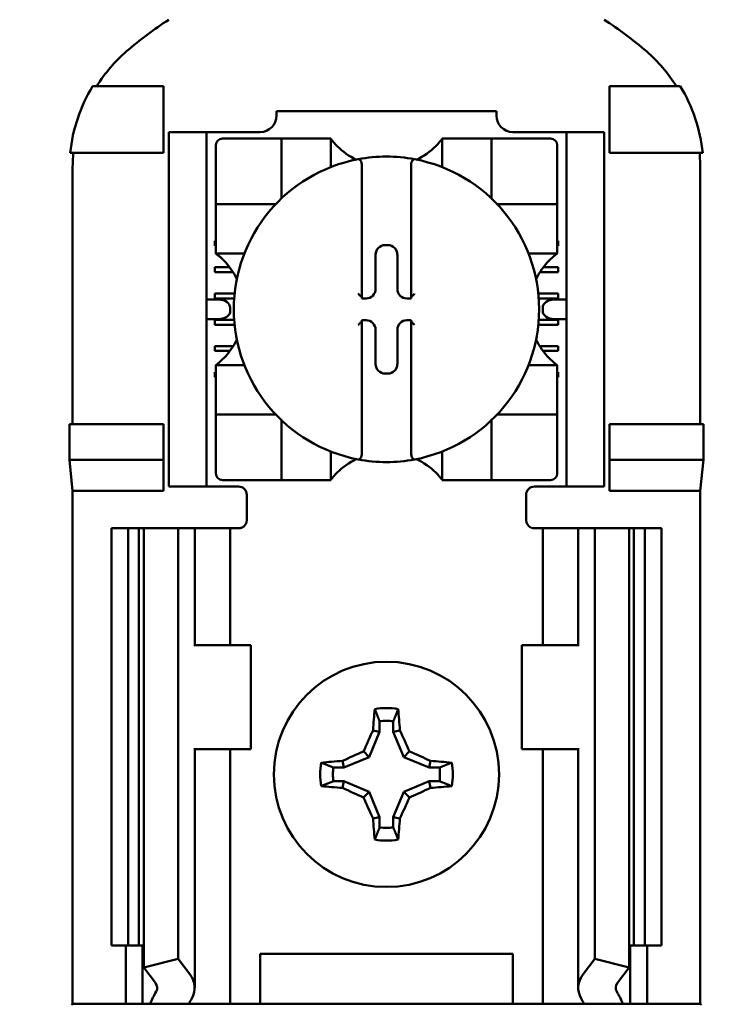
# Model space of a CAD drawing. Units: inches. Extents: x 2 to 108, y 1 to 84.
# Drawn here: x 68 to 69, y 49 to 50 of the extents above; entities that cross this region are included whole.
import ezdxf

# ---------------------------------------------------------------- set-up
doc = ezdxf.new("R2010")
doc.units = ezdxf.units.IN
doc.header["$LTSCALE"] = 5
doc.header["$MEASUREMENT"] = 0
doc.layers.add('Symbol (ANSI)', color=7, linetype='Continuous', lineweight=25)
doc.layers.add('Visible (ANSI)', color=7, linetype='Continuous', lineweight=50)
doc.styles.add('Note Text (ANSI)', font='tahoma.ttf')
doc.dimstyles.new('Default (ANSI)$7', dxfattribs={"dimscale": 5, "dimtxt": 0.12, "dimasz": 0.098425, "dimexe": 0.125, "dimexo": 0.0625, "dimgap": 0.031496, "dimtad": 0, "dimtih": 1, "dimtoh": 1, "dimrnd": 1e-08, "dimzin": 4, "dimdsep": 46, "dimtxsty": 'Note Text (ANSI)', "dimcen": 0.09, "dimdle": 0.393701, "dimclrd": 256, "dimclre": 256, "dimclrt": 256, "dimadec": 0, "dimazin": 1, "dimtfac": 1, "dimtofl": 0, "dimtmove": 0, "dimatfit": 3, "dimfxl": 1, "dimtolj": 1, "dimtzin": 4, "dimlwd": -1, "dimlwe": -1, "dimarcsym": 0})

msp = doc.modelspace()

# ---------------------------------------------------------------- linework, layer by layer
at = {"layer": 'Visible (ANSI)'}
for p, q in [((68.562, 49.6235), (68.4771, 49.6235)), ((68.562, 49.5435), (68.562, 49.6235)), ((69.097, 49.6235), (69.1819, 49.6235)), ((69.097, 49.5435), (69.097, 49.6235)), ((68.6976, 49.5935), (68.6976, 49.5882)), ((68.6976, 49.5935), (68.9614, 49.5935)), ((68.9614, 49.5882), (68.9614, 49.5935)), ((68.5685, 49.5585), (68.5685, 49.5685)), ((68.6135, 49.5685), (68.5685, 49.5685)), ((68.6135, 49.5685), (68.6135, 49.5585)), ((68.6235, 49.5685), (68.6135, 49.5685)), ((68.6779, 49.5685), (68.6235, 49.5685)), ((69.0355, 49.5685), (68.9811, 49.5685)), ((69.0455, 49.5685), (69.0355, 49.5685)), ((69.0455, 49.5585), (69.0455, 49.5685)), ((69.0905, 49.5685), (69.0455, 49.5685)), ((69.0905, 49.5685), (69.0905, 49.5585)), ((68.5685, 49.5585), (68.5685, 49.1535)), ((68.6135, 49.5585), (68.6135, 49.1535)), ((68.6956, 49.5607), (68.6327, 49.5607)), ((68.6956, 49.5607), (68.7035, 49.5607)), ((68.7035, 49.4898), (68.7035, 49.5607)), ((68.7114, 49.5607), (68.7035, 49.5607)), ((68.7114, 49.5607), (68.7547, 49.5607)), ((68.7626, 49.5607), (68.7547, 49.5607)), ((68.7626, 49.5607), (68.7626, 49.5264)), ((68.8964, 49.5607), (68.9043, 49.5607)), ((68.8964, 49.5264), (68.8964, 49.5607)), ((68.9043, 49.5607), (68.9476, 49.5607)), ((68.9555, 49.5607), (68.9476, 49.5607)), ((68.9555, 49.5607), (68.9634, 49.5607)), ((68.9555, 49.5607), (68.9555, 49.4898)), ((69.0264, 49.5607), (68.9634, 49.5607)), ((69.0455, 49.5585), (69.0455, 49.1535)), ((69.0905, 49.5585), (69.0905, 49.1535)), ((68.4502, 49.5435), (68.562, 49.5435)), ((68.6248, 49.5528), (68.6248, 49.4898)), ((69.0342, 49.4898), (69.0342, 49.5528)), ((69.2088, 49.5435), (69.097, 49.5435)), ((68.4531, 49.5248), (68.4531, 49.2185)), ((68.8, 49.5278), (68.8, 49.3705)), ((68.859, 49.3705), (68.859, 49.5278)), ((69.2059, 49.2185), (69.2059, 49.5248)), ((68.6248, 49.482), (68.6248, 49.4898)), ((69.0342, 49.4898), (69.0342, 49.482)), ((68.6248, 49.482), (68.6956, 49.482)), ((68.6248, 49.482), (68.6248, 49.4741)), ((68.6248, 49.4308), (68.6248, 49.4741)), ((68.9634, 49.482), (69.0342, 49.482)), ((69.0342, 49.4741), (69.0342, 49.482)), ((69.0342, 49.4741), (69.0342, 49.4308)), ((68.6235, 49.4321), (68.6235, 49.438)), ((68.6235, 49.438), (68.6248, 49.438)), ((69.0342, 49.438), (69.0355, 49.438)), ((69.0355, 49.438), (69.0355, 49.4321)), ((68.6248, 49.4321), (68.6235, 49.4321)), ((68.6248, 49.4229), (68.6248, 49.4308)), ((68.8279, 49.433), (68.8311, 49.433)), ((69.0355, 49.4321), (69.0342, 49.4321)), ((69.0342, 49.4229), (69.0342, 49.4308)), ((68.6591, 49.4229), (68.6248, 49.4229)), ((68.8165, 49.3804), (68.8165, 49.4216)), ((68.8426, 49.4216), (68.8426, 49.3804)), ((69.0342, 49.4229), (68.9999, 49.4229)), ((68.6235, 49.4065), (68.6413, 49.4065)), ((68.6235, 49.4006), (68.6235, 49.4065)), ((68.6454, 49.4006), (68.6235, 49.4006)), ((69.0355, 49.4006), (69.0136, 49.4006)), ((69.0177, 49.4065), (69.0355, 49.4065)), ((69.0355, 49.4065), (69.0355, 49.4006)), ((68.628, 49.3678), (68.6135, 49.3678)), ((68.6235, 49.375), (68.6474, 49.375)), ((68.6235, 49.3691), (68.6235, 49.375)), ((68.6469, 49.3691), (68.6235, 49.3691)), ((68.8, 49.3705), (68.8, 49.369)), ((68.8, 49.369), (68.8051, 49.369)), ((68.854, 49.369), (68.859, 49.369)), ((68.859, 49.369), (68.859, 49.3705)), ((69.0116, 49.375), (69.0355, 49.375)), ((69.0355, 49.3691), (69.0121, 49.3691)), ((69.0455, 49.3678), (69.031, 49.3678)), ((69.0355, 49.375), (69.0355, 49.3691)), ((68.6421, 49.3578), (68.6421, 49.3542)), ((69.0169, 49.3542), (69.0169, 49.3578)), ((68.6135, 49.3442), (68.628, 49.3442)), ((68.6235, 49.3435), (68.6469, 49.3435)), ((68.6235, 49.3376), (68.6235, 49.3435)), ((68.8051, 49.3429), (68.8, 49.3429)), ((68.8, 49.3429), (68.8, 49.3414)), ((68.8, 49.3414), (68.8, 49.1841)), ((68.859, 49.3429), (68.854, 49.3429)), ((68.859, 49.3414), (68.859, 49.3429)), ((68.859, 49.1841), (68.859, 49.3414)), ((69.0121, 49.3435), (69.0355, 49.3435)), ((69.031, 49.3442), (69.0455, 49.3442)), ((69.0355, 49.3435), (69.0355, 49.3376)), ((68.6474, 49.3376), (68.6235, 49.3376)), ((68.8165, 49.2904), (68.8165, 49.3315)), ((68.8426, 49.3315), (68.8426, 49.2904)), ((69.0355, 49.3376), (69.0116, 49.3376)), ((68.6235, 49.312), (68.6457, 49.312)), ((68.6235, 49.3061), (68.6235, 49.312)), ((68.6417, 49.3061), (68.6235, 49.3061)), ((69.0133, 49.312), (69.0355, 49.312)), ((69.0355, 49.3061), (69.0173, 49.3061)), ((69.0355, 49.312), (69.0355, 49.3061)), ((68.6248, 49.289), (68.6248, 49.2812)), ((68.6248, 49.289), (68.6591, 49.289)), ((68.9999, 49.289), (69.0342, 49.289)), ((69.0342, 49.289), (69.0342, 49.2812)), ((68.6235, 49.2805), (68.6248, 49.2805)), ((68.6235, 49.2746), (68.6235, 49.2805)), ((68.6248, 49.2746), (68.6235, 49.2746)), ((68.6248, 49.2379), (68.6248, 49.2812)), ((68.8311, 49.2789), (68.8279, 49.2789)), ((69.0342, 49.2812), (69.0342, 49.2379)), ((69.0342, 49.2805), (69.0355, 49.2805)), ((69.0355, 49.2746), (69.0342, 49.2746)), ((69.0355, 49.2805), (69.0355, 49.2746)), ((68.6248, 49.2379), (68.6248, 49.23)), ((69.0342, 49.23), (69.0342, 49.2379)), ((68.6248, 49.2221), (68.6248, 49.23)), ((68.6956, 49.23), (68.6248, 49.23)), ((69.0342, 49.23), (68.9634, 49.23)), ((69.0342, 49.23), (69.0342, 49.2221)), ((68.4494, 49.1755), (68.4494, 49.2185)), ((68.562, 49.2185), (68.4494, 49.2185)), ((68.562, 49.1755), (68.562, 49.2185)), ((68.6248, 49.2221), (68.6248, 49.1591)), ((68.7035, 49.1512), (68.7035, 49.2221)), ((68.9555, 49.2221), (68.9555, 49.1512)), ((69.0342, 49.1591), (69.0342, 49.2221)), ((69.097, 49.1755), (69.097, 49.2185)), ((69.097, 49.2185), (69.2096, 49.2185)), ((69.2096, 49.2185), (69.2096, 49.1755)), ((68.7626, 49.1856), (68.7626, 49.1512)), ((68.8964, 49.1512), (68.8964, 49.1856)), ((68.4531, 49.1385), (68.4494, 49.1755)), ((68.4494, 49.1755), (68.562, 49.1755)), ((68.562, 49.1385), (68.562, 49.1755)), ((69.2096, 49.1755), (69.097, 49.1755)), ((69.097, 49.1385), (69.097, 49.1755)), ((69.2096, 49.1755), (69.2059, 49.1385)), ((68.5685, 49.1435), (68.5685, 49.1535)), ((68.6135, 49.1535), (68.6135, 49.1435)), ((69.0455, 49.1435), (69.0455, 49.1535)), ((69.0905, 49.1535), (69.0905, 49.1435)), ((68.5685, 49.1435), (68.6135, 49.1435)), ((68.6135, 49.1435), (68.6235, 49.1435)), ((68.652, 49.1435), (68.6235, 49.1435)), ((68.6327, 49.1512), (68.6956, 49.1512)), ((68.7035, 49.1512), (68.6956, 49.1512)), ((68.7035, 49.1512), (68.7114, 49.1512)), ((68.7547, 49.1512), (68.7114, 49.1512)), ((68.7626, 49.1512), (68.7547, 49.1512)), ((68.8964, 49.1512), (68.9043, 49.1512)), ((68.9476, 49.1512), (68.9043, 49.1512)), ((68.9476, 49.1512), (68.9555, 49.1512)), ((68.9634, 49.1512), (68.9555, 49.1512)), ((68.9634, 49.1512), (69.0264, 49.1512)), ((69.007, 49.1435), (69.0355, 49.1435)), ((69.0355, 49.1435), (69.0455, 49.1435)), ((69.0455, 49.1435), (69.0905, 49.1435)), ((68.4531, 48.5235), (68.4531, 49.1385)), ((68.562, 49.1385), (68.4531, 49.1385)), ((68.662, 49.1335), (68.662, 49.1035)), ((68.997, 49.1035), (68.997, 49.1335)), ((69.2059, 49.1385), (69.097, 49.1385)), ((69.2059, 48.5235), (69.2059, 49.1385)), ((68.4995, 49.0935), (68.5195, 49.0935)), ((68.4995, 49.0935), (68.4995, 48.5935)), ((68.5195, 49.0935), (68.5326, 49.0935)), ((68.5195, 49.0935), (68.5195, 48.5935)), ((68.5384, 49.0935), (68.5326, 49.0935)), ((68.5326, 49.0935), (68.5326, 48.5935)), ((68.5384, 49.0935), (68.5384, 48.5668)), ((68.5384, 49.0935), (68.5795, 49.0935)), ((68.5795, 49.0935), (68.5795, 48.5773)), ((68.5795, 49.0935), (68.5935, 49.0935)), ((68.5995, 49.0935), (68.5935, 49.0935)), ((68.5995, 49.0935), (68.625, 49.0935)), ((68.5995, 48.9535), (68.5995, 49.0935)), ((68.642, 49.0935), (68.625, 49.0935)), ((68.642, 49.0935), (68.652, 49.0935)), ((68.642, 48.9535), (68.642, 49.0935)), ((69.017, 49.0935), (69.007, 49.0935)), ((69.017, 49.0935), (69.034, 49.0935)), ((69.017, 49.0935), (69.017, 48.9535)), ((69.0595, 49.0935), (69.034, 49.0935)), ((69.0595, 49.0935), (69.0655, 49.0935)), ((69.0595, 49.0935), (69.0595, 48.9535)), ((69.0795, 49.0935), (69.0655, 49.0935)), ((69.0795, 49.0935), (69.0795, 48.5773)), ((69.1207, 49.0935), (69.0795, 49.0935)), ((69.1264, 49.0935), (69.1207, 49.0935)), ((69.1207, 49.0935), (69.1207, 48.5668)), ((69.1264, 49.0935), (69.1395, 49.0935)), ((69.1264, 49.0935), (69.1264, 48.5935)), ((69.1395, 49.0935), (69.1595, 49.0935)), ((69.1395, 49.0935), (69.1395, 48.5935)), ((69.1595, 49.0935), (69.1595, 48.5935)), ((68.5998, 48.9535), (68.5985, 48.9535)), ((68.667, 48.9535), (68.5998, 48.9535)), ((68.667, 48.8285), (68.667, 48.9535)), ((68.992, 48.9535), (69.0593, 48.9535)), ((68.992, 48.9535), (68.992, 48.8285)), ((69.0605, 48.9535), (69.0593, 48.9535)), ((68.8213, 48.8621), (68.8213, 48.8496)), ((68.8377, 48.8496), (68.8377, 48.8621)), ((68.8213, 48.8496), (68.8087, 48.8193)), ((68.8213, 48.8496), (68.8133, 48.8512)), ((68.8377, 48.8496), (68.8457, 48.8512)), ((68.8503, 48.8193), (68.8377, 48.8496)), ((68.5985, 48.8285), (68.5998, 48.8285)), ((68.5995, 48.5426), (68.5995, 48.8285)), ((68.5998, 48.8285), (68.667, 48.8285)), ((68.642, 48.5235), (68.642, 48.8285)), ((68.8087, 48.8193), (68.8019, 48.8261)), ((68.8503, 48.8193), (68.8571, 48.8261)), ((69.0593, 48.8285), (68.992, 48.8285)), ((69.017, 48.8285), (69.017, 48.5235)), ((69.0593, 48.8285), (69.0605, 48.8285)), ((69.0595, 48.8285), (69.0595, 48.5426)), ((68.7784, 48.8067), (68.7768, 48.8146)), ((68.8087, 48.8193), (68.7784, 48.8067)), ((68.8807, 48.8067), (68.8503, 48.8193)), ((68.8807, 48.8067), (68.8822, 48.8146)), ((68.7784, 48.8067), (68.7659, 48.8067)), ((68.8931, 48.8067), (68.8807, 48.8067)), ((68.7659, 48.7902), (68.7784, 48.7902)), ((68.7784, 48.7902), (68.7768, 48.7823)), ((68.7784, 48.7902), (68.8087, 48.7777)), ((68.8503, 48.7777), (68.8807, 48.7902)), ((68.8807, 48.7902), (68.8822, 48.7823)), ((68.8807, 48.7902), (68.8931, 48.7902)), ((68.8087, 48.7777), (68.8019, 48.7709)), ((68.8087, 48.7777), (68.8213, 48.7473)), ((68.8377, 48.7473), (68.8503, 48.7777)), ((68.8503, 48.7777), (68.8571, 48.7709)), ((68.8213, 48.7473), (68.8133, 48.7457)), ((68.8213, 48.7473), (68.8213, 48.7348)), ((68.8377, 48.7473), (68.8457, 48.7457)), ((68.8377, 48.7348), (68.8377, 48.7473)), ((68.5195, 48.5935), (68.4995, 48.5935)), ((68.517, 48.5235), (68.517, 48.5935)), ((68.5326, 48.5935), (68.5195, 48.5935)), ((68.5326, 48.5935), (68.5384, 48.5935)), ((68.537, 48.5235), (68.537, 48.5935)), ((69.1207, 48.5935), (69.1264, 48.5935)), ((69.122, 48.5935), (69.122, 48.5235)), ((69.1395, 48.5935), (69.1264, 48.5935)), ((69.1595, 48.5935), (69.1395, 48.5935)), ((69.142, 48.5935), (69.142, 48.5235)), ((68.5384, 48.5668), (68.5795, 48.5773)), ((68.5795, 48.5773), (68.5935, 48.559)), ((68.678, 48.5235), (68.678, 48.5835)), ((68.678, 48.5835), (68.981, 48.5835)), ((68.981, 48.5835), (68.981, 48.5235)), ((69.0655, 48.559), (69.0795, 48.5773)), ((69.0795, 48.5773), (69.1207, 48.5668)), ((68.5524, 48.5485), (68.5384, 48.5668)), ((69.1207, 48.5668), (69.1066, 48.5485)), ((68.4518, 48.5222), (68.4531, 48.5235)), ((68.4531, 48.5235), (68.517, 48.5235)), ((68.517, 48.5235), (68.537, 48.5235)), ((68.537, 48.5235), (68.546, 48.5235)), ((68.5925, 48.5235), (68.546, 48.5235)), ((68.625, 48.5235), (68.5925, 48.5235)), ((68.625, 48.5235), (68.642, 48.5235)), ((68.6558, 48.5235), (68.642, 48.5235)), ((68.6558, 48.5235), (68.678, 48.5235)), ((68.678, 48.5235), (68.981, 48.5235)), ((68.981, 48.5235), (69.0033, 48.5235)), ((69.0033, 48.5235), (69.017, 48.5235)), ((69.034, 48.5235), (69.017, 48.5235)), ((69.034, 48.5235), (69.0665, 48.5235)), ((69.113, 48.5235), (69.0665, 48.5235)), ((69.122, 48.5235), (69.113, 48.5235)), ((69.142, 48.5235), (69.122, 48.5235)), ((69.142, 48.5235), (69.2059, 48.5235)), ((69.2059, 48.5235), (69.2072, 48.5222))]:
    msp.add_line(p, q, dxfattribs=at)
msp.add_circle((68.8295, 48.7985), 0.135, dxfattribs=at)
for centre, radius, start, end in [((68.8295, 49.3013), 0.4793, 123.0051, 130.583), ((68.8295, 49.3013), 0.4793, 49.417, 56.9949), ((68.6779, 49.5882), 0.0197, 270, 0), ((68.9811, 49.5882), 0.0197, 180, 270), ((68.6327, 49.5528), 0.00787, 90, 180), ((69.0264, 49.5528), 0.00787, 0, 90), ((68.8295, 49.6109), 0.0837, 225.0991, 244.407), ((68.8295, 49.6109), 0.0837, 295.593, 314.9009), ((68.8295, 49.356), 0.1831, 100.6488, 259.3512), ((68.8295, 49.356), 0.1831, 79.3512, 100.6488), ((68.8295, 49.356), 0.1831, 280.6488, 79.3512), ((68.6956, 49.4898), 0.00787, 351.9277, 0), ((68.9634, 49.4898), 0.00787, 180, 188.0723), ((68.6956, 49.4898), 0.00787, 270, 278.0723), ((68.9634, 49.4898), 0.00787, 261.9277, 270), ((68.5746, 49.356), 0.0837, 25.593, 44.9009), ((69.0844, 49.356), 0.0837, 135.0991, 154.407), ((68.5746, 49.356), 0.0837, 315.0991, 334.407), ((69.0844, 49.356), 0.0837, 205.593, 224.9009), ((68.6956, 49.2221), 0.00787, 81.9277, 90), ((68.6956, 49.2221), 0.00787, 0, 8.0723), ((68.9634, 49.2221), 0.00787, 171.9277, 180), ((68.9634, 49.2221), 0.00787, 90, 98.0723), ((68.8295, 49.101), 0.0837, 115.593, 134.9009), ((68.8295, 49.356), 0.1831, 259.3512, 280.6488), ((68.8295, 49.101), 0.0837, 45.0991, 64.407), ((68.6327, 49.1591), 0.00787, 180, 270), ((69.0264, 49.1591), 0.00787, 270, 0), ((68.652, 49.1335), 0.01, 0, 90), ((69.007, 49.1335), 0.01, 90, 180), ((68.652, 49.1035), 0.01, 292.0243, 0), ((69.007, 49.1035), 0.01, 180, 247.9757), ((68.8295, 48.7985), 0.0795, 79.8408, 100.1592), ((68.8295, 48.7985), 0.0642, 82.6326, 97.3674), ((68.8295, 48.7985), 0.0795, 169.8408, 190.1592), ((68.8295, 48.7985), 0.0795, 349.8408, 10.1592), ((68.8295, 48.7985), 0.0642, 172.6326, 187.3674), ((68.8295, 48.7985), 0.0642, 352.6326, 7.3674), ((68.8295, 48.7985), 0.0642, 262.6326, 277.3674), ((68.8295, 48.7985), 0.0795, 259.8408, 280.1592)]:
    msp.add_arc(centre, radius, start, end, dxfattribs=at)
for centre, major_axis, ratio, start_param, end_param in [((68.6916, 49.5456), (-0.2311, -0.0707), 0.834602, 5.942273, 6.033318), ((68.9637, 49.5458), (-0.2354, 0.069), 0.829175, 3.380126, 3.470466), ((68.8279, 49.4216), (-0.00808, 0.00808), 0.998783, 5.498396, 7.067974), ((68.8311, 49.4216), (0.00808, 0.00808), 0.998783, 5.498396, 7.067974), ((68.805, 49.3804), (0.00808, -0.00808), 0.998783, 5.498396, 7.067974), ((68.854, 49.3804), (-0.00808, -0.00808), 0.998783, 5.498396, 7.067974), ((68.628, 49.3578), (-0.0141, 0), 0.707107, 3.141593, 4.712389), ((68.796, 49.3705), (-0.00394, 0), 0.0349, 3.141593, 3.217906), ((68.863, 49.3705), (-0.00394, 0), 0.0349, 6.206872, 6.283185), ((69.031, 49.3578), (-0.0141, 0), 0.707107, 4.712389, 6.283185), ((68.628, 49.3542), (-0.0141, 0), 0.707107, 1.570796, 3.141593), ((69.031, 49.3542), (-0.0141, 0), 0.707107, 0, 1.570796), ((68.796, 49.3414), (-0.00394, 0), 0.0349, 3.065279, 3.141592), ((68.805, 49.3315), (0.00808, 0.00808), 0.998783, 5.498396, 7.067974), ((68.854, 49.3315), (-0.00808, 0.00808), 0.998783, 5.498396, 7.067974), ((68.863, 49.3414), (-0.00394, 0), 0.0349, 0, 0.076314), ((68.8279, 49.2904), (-0.00808, -0.00808), 0.998783, 5.498396, 7.067974), ((68.8311, 49.2904), (0.00808, -0.00808), 0.998783, 5.498396, 7.067974), ((68.8379, 48.7985), (0, 0.1508), 0.173648, 1.025501, 1.21363), ((68.8211, 48.7985), (0, -0.1508), 0.173648, 1.927963, 2.116092), ((68.8203, 48.8023), (0.0577, 0.1392), 0.173648, 1.284722, 1.471568), ((68.8387, 48.8023), (0.0577, -0.1392), 0.173648, 1.670024, 1.85687), ((68.8257, 48.8077), (0.1392, 0.0577), 0.173648, 1.670024, 1.85687), ((68.8333, 48.8077), (0.1392, -0.0577), 0.173648, 1.284722, 1.471568), ((68.8295, 48.7901), (0.1508, 0), 0.173648, 1.927963, 2.116092), ((68.8295, 48.7901), (0.1508, 0), 0.173648, 1.025501, 1.21363), ((68.8295, 48.8068), (-0.1508, 0), 0.173648, 1.025501, 1.21363), ((68.8257, 48.7892), (-0.1392, 0.0577), 0.173648, 1.284722, 1.471568), ((68.8333, 48.7892), (-0.1392, -0.0577), 0.173648, 1.670024, 1.85687), ((68.8295, 48.8068), (-0.1508, 0), 0.173648, 1.927963, 2.116092), ((68.8203, 48.7946), (-0.0577, 0.1392), 0.173648, 1.670024, 1.85687), ((68.8387, 48.7946), (-0.0577, -0.1392), 0.173648, 1.284722, 1.471568), ((68.8379, 48.7985), (0, 0.1508), 0.173648, 1.927963, 2.116092), ((68.8211, 48.7985), (0, -0.1508), 0.173648, 1.025501, 1.21363), ((68.5295, 48.5426), (-0.07, 0), 0.57735, 2.822214, 3.558114), ((69.1295, 48.5426), (-0.07, 0), 0.57735, 5.866664, 6.602564), ((68.5295, 48.5426), (-0.025, 0), 0.57735, 2.822214, 3.558114), ((69.1295, 48.5426), (-0.025, 0), 0.57735, 5.866664, 6.602564), ((68.8581, 48.4799), (-0.3211, 0), 0.57735, 5.963807, 6.045969), ((68.9384, 48.4809), (-0.3562, 0), 0.5, 6.004286, 6.041949), ((68.7206, 48.4809), (0.3562, 0), 0.5, 0.241236, 0.278899), ((68.8009, 48.4799), (-0.3211, 0), 0.57735, 3.378809, 3.460971)]:
    msp.add_ellipse(centre, major_axis=major_axis, ratio=ratio, start_param=start_param, end_param=end_param, dxfattribs=at)
for points, knots in [([(68.5177, 49.6653), (68.5108, 49.6593), (68.5043, 49.6528), (68.4923, 49.6388), (68.4868, 49.6313), (68.4819, 49.6235)], [0, 0, 0, 0, 0.0699364, 0.0699364, 0.1404991, 0.1404991, 0.1404991, 0.1404991]), ([(69.1772, 49.6235), (69.1723, 49.6313), (69.1668, 49.6387), (69.1548, 49.6527), (69.1483, 49.6593), (69.1413, 49.6653)], [0.0009169, 0.0009169, 0.0009169, 0.0009169, 0.0710259, 0.0710259, 0.1414156, 0.1414156, 0.1414156, 0.1414156]), ([(68.4771, 49.6235), (68.4697, 49.6113), (68.4637, 49.5984), (68.4546, 49.5715), (68.4516, 49.5576), (68.4502, 49.5435)], [0.0002951, 0.0002951, 0.0002951, 0.0002951, 0.1086254, 0.1086254, 0.2165058, 0.2165058, 0.2165058, 0.2165058]), ([(69.2088, 49.5435), (69.2074, 49.5576), (69.2044, 49.5715), (69.1953, 49.5984), (69.1893, 49.6113), (69.1819, 49.6235)], [0.0000963, 0.0000963, 0.0000963, 0.0000963, 0.1079758, 0.1079758, 0.2163051, 0.2163051, 0.2163051, 0.2163051]), ([(68.7705, 49.5516), (68.7694, 49.5527), (68.7683, 49.5539), (68.7662, 49.5562), (68.7652, 49.5573), (68.7639, 49.5589), (68.7635, 49.5595), (68.7629, 49.5602), (68.7628, 49.5604), (68.7626, 49.5606), (68.7626, 49.5607), (68.7626, 49.5607)], [0.10925636, 0.10925636, 0.10925636, 0.10925636, 0.12080103, 0.12080103, 0.1323457, 0.1323457, 0.13995717, 0.13995717, 0.1437629, 0.1437629, 0.14756864, 0.14756864, 0.14756864, 0.14756864]), ([(68.8964, 49.5607), (68.8964, 49.5607), (68.8964, 49.5606), (68.8962, 49.5604), (68.8961, 49.5602), (68.8956, 49.5595), (68.8951, 49.5589), (68.8938, 49.5573), (68.8928, 49.5562), (68.8908, 49.5539), (68.8896, 49.5527), (68.8886, 49.5516)], [0, 0, 0, 0, 0.00380574, 0.00380574, 0.00761147, 0.00761147, 0.01522294, 0.01522294, 0.02676761, 0.02676761, 0.03831228, 0.03831228, 0.03831228, 0.03831228]), ([(68.7957, 49.5359), (68.7958, 49.5359), (68.7959, 49.5359), (68.796, 49.5359), (68.7962, 49.5359), (68.7964, 49.5359), (68.7968, 49.5358), (68.797, 49.5357), (68.7977, 49.5353), (68.7981, 49.5348), (68.7989, 49.5336), (68.7993, 49.5326), (68.7998, 49.5305), (68.8, 49.5291), (68.8, 49.5278)], [-0.00087101, -0.00087101, -0.00087101, -0.00087101, 0, 0, 0, 0.00135965, 0.00135965, 0.00288745, 0.00288745, 0.00720369, 0.00720369, 0.0138402, 0.0138402, 0.02329198, 0.02329198, 0.02329198, 0.02329198]), ([(68.8633, 49.5359), (68.8632, 49.5359), (68.8631, 49.5359), (68.863, 49.5359), (68.8628, 49.5359), (68.8625, 49.5359), (68.8621, 49.5357), (68.8618, 49.5356), (68.861, 49.535), (68.8605, 49.5343), (68.8594, 49.5319), (68.859, 49.5297), (68.859, 49.5278)], [0.09361486, 0.09361486, 0.09361486, 0.09361486, 0.09448587, 0.09448587, 0.09448587, 0.0960828, 0.0960828, 0.09794775, 0.09794775, 0.10367081, 0.10367081, 0.11787945, 0.11787945, 0.11787945, 0.11787945]), ([(68.6248, 49.4229), (68.6248, 49.4229), (68.6249, 49.4228), (68.6252, 49.4226), (68.6254, 49.4224), (68.6262, 49.4218), (68.627, 49.4212), (68.6286, 49.4199), (68.6297, 49.419), (68.6318, 49.417), (68.6329, 49.416), (68.6338, 49.415)], [0, 0, 0, 0, 0.0043501, 0.0043501, 0.00870021, 0.00870021, 0.01740041, 0.01740041, 0.02790185, 0.02790185, 0.03840329, 0.03840329, 0.03840329, 0.03840329]), ([(69.0252, 49.415), (69.0262, 49.4161), (69.0274, 49.4172), (69.0297, 49.4193), (69.0309, 49.4203), (69.0324, 49.4215), (69.0331, 49.422), (69.0337, 49.4225), (69.0339, 49.4227), (69.0342, 49.4229), (69.0342, 49.4229), (69.0342, 49.4229)], [-0.03831228, -0.03831228, -0.03831228, -0.03831228, -0.02676761, -0.02676761, -0.01522294, -0.01522294, -0.00761147, -0.00761147, -0.00380574, -0.00380574, 0, 0, 0, 0]), ([(68.7957, 49.3747), (68.7957, 49.3746), (68.7957, 49.3746), (68.7961, 49.3742), (68.7965, 49.3738), (68.7973, 49.373), (68.7977, 49.3727), (68.7984, 49.3719), (68.7988, 49.3716), (68.7994, 49.3711), (68.7996, 49.3709), (68.7998, 49.3706), (68.7999, 49.3706), (68.8, 49.3705), (68.8, 49.3705), (68.8, 49.3705)], [-0.04490546, -0.04490546, -0.04490546, -0.04490546, -0.04465939, -0.04465939, -0.03936228, -0.03936228, -0.03430646, -0.03430646, -0.02894599, -0.02894599, -0.02493945, -0.02493945, -0.02146839, -0.02146839, -0.02119769, -0.02119769, -0.02119769, -0.02119769]), ([(68.8633, 49.3747), (68.8633, 49.3746), (68.8633, 49.3746), (68.8629, 49.3742), (68.8625, 49.3738), (68.8617, 49.373), (68.8613, 49.3727), (68.8606, 49.3719), (68.8602, 49.3716), (68.8597, 49.3711), (68.8595, 49.3709), (68.8592, 49.3706), (68.8591, 49.3706), (68.859, 49.3705), (68.859, 49.3705), (68.859, 49.3705)], [-0.04490546, -0.04490546, -0.04490546, -0.04490546, -0.04465939, -0.04465939, -0.03936228, -0.03936228, -0.03430645, -0.03430645, -0.02894599, -0.02894599, -0.02493945, -0.02493945, -0.02146839, -0.02146839, -0.02119769, -0.02119769, -0.02119769, -0.02119769]), ([(68.7957, 49.3373), (68.7957, 49.3373), (68.7957, 49.3373), (68.7961, 49.3377), (68.7965, 49.3381), (68.7973, 49.3389), (68.7977, 49.3393), (68.7984, 49.34), (68.7988, 49.3404), (68.7994, 49.3409), (68.7996, 49.3411), (68.7998, 49.3413), (68.7999, 49.3414), (68.8, 49.3414), (68.8, 49.3414), (68.8, 49.3414)], [-0.04490546, -0.04490546, -0.04490546, -0.04490546, -0.04465939, -0.04465939, -0.03936228, -0.03936228, -0.03430645, -0.03430645, -0.02894599, -0.02894599, -0.02493945, -0.02493945, -0.02146839, -0.02146839, -0.02119769, -0.02119769, -0.02119769, -0.02119769]), ([(68.8633, 49.3373), (68.8633, 49.3373), (68.8633, 49.3373), (68.8629, 49.3377), (68.8625, 49.3381), (68.8617, 49.3389), (68.8613, 49.3393), (68.8606, 49.34), (68.8602, 49.3404), (68.8597, 49.3409), (68.8595, 49.3411), (68.8592, 49.3413), (68.8591, 49.3414), (68.859, 49.3414), (68.859, 49.3414), (68.859, 49.3414)], [-0.04490546, -0.04490546, -0.04490546, -0.04490546, -0.04465939, -0.04465939, -0.03936228, -0.03936228, -0.03430646, -0.03430646, -0.028946, -0.028946, -0.02493945, -0.02493945, -0.02146839, -0.02146839, -0.02119769, -0.02119769, -0.02119769, -0.02119769]), ([(68.6338, 49.2969), (68.6328, 49.2958), (68.6316, 49.2947), (68.6293, 49.2926), (68.6281, 49.2917), (68.6266, 49.2904), (68.6259, 49.2899), (68.6253, 49.2894), (68.6251, 49.2893), (68.6248, 49.2891), (68.6248, 49.289), (68.6248, 49.289)], [0.10925636, 0.10925636, 0.10925636, 0.10925636, 0.12080103, 0.12080103, 0.1323457, 0.1323457, 0.13995717, 0.13995717, 0.1437629, 0.1437629, 0.14756864, 0.14756864, 0.14756864, 0.14756864]), ([(69.0342, 49.289), (69.0342, 49.289), (69.0342, 49.2891), (69.0339, 49.2893), (69.0337, 49.2894), (69.0331, 49.2899), (69.0324, 49.2904), (69.0309, 49.2917), (69.0297, 49.2926), (69.0274, 49.2947), (69.0262, 49.2958), (69.0252, 49.2969)], [0, 0, 0, 0, 0.00380574, 0.00380574, 0.00761147, 0.00761147, 0.01522294, 0.01522294, 0.02676761, 0.02676761, 0.03831228, 0.03831228, 0.03831228, 0.03831228]), ([(68.7957, 49.1761), (68.7958, 49.176), (68.7959, 49.176), (68.796, 49.176), (68.7962, 49.176), (68.7964, 49.176), (68.7968, 49.1762), (68.797, 49.1763), (68.7977, 49.1767), (68.7981, 49.1772), (68.7989, 49.1784), (68.7993, 49.1794), (68.7998, 49.1814), (68.8, 49.1829), (68.8, 49.1841)], [0.09351326, 0.09351326, 0.09351326, 0.09351326, 0.09438426, 0.09438426, 0.09438426, 0.09574391, 0.09574391, 0.09727172, 0.09727172, 0.10158796, 0.10158796, 0.10822446, 0.10822446, 0.11767624, 0.11767624, 0.11767624, 0.11767624]), ([(68.8633, 49.1761), (68.8632, 49.176), (68.8631, 49.176), (68.863, 49.176), (68.8628, 49.176), (68.8626, 49.176), (68.8622, 49.1762), (68.862, 49.1763), (68.8613, 49.1767), (68.8609, 49.1772), (68.8601, 49.1784), (68.8597, 49.1794), (68.8592, 49.1814), (68.859, 49.1829), (68.859, 49.1841)], [-0.00087101, -0.00087101, -0.00087101, -0.00087101, 0, 0, 0, 0.00135965, 0.00135965, 0.00288745, 0.00288745, 0.00720369, 0.00720369, 0.0138402, 0.0138402, 0.02329198, 0.02329198, 0.02329198, 0.02329198]), ([(68.7626, 49.1512), (68.7626, 49.1512), (68.7626, 49.1513), (68.7628, 49.1516), (68.7629, 49.1517), (68.7635, 49.1524), (68.7639, 49.153), (68.7652, 49.1546), (68.7662, 49.1557), (68.7683, 49.1581), (68.7694, 49.1592), (68.7705, 49.1603)], [0, 0, 0, 0, 0.00380574, 0.00380574, 0.00761147, 0.00761147, 0.01522294, 0.01522294, 0.02676761, 0.02676761, 0.03831228, 0.03831228, 0.03831228, 0.03831228]), ([(68.8886, 49.1603), (68.8896, 49.1592), (68.8908, 49.1581), (68.8928, 49.1557), (68.8938, 49.1546), (68.8951, 49.153), (68.8956, 49.1524), (68.8961, 49.1517), (68.8962, 49.1516), (68.8964, 49.1513), (68.8964, 49.1512), (68.8964, 49.1512)], [0.10925636, 0.10925636, 0.10925636, 0.10925636, 0.12080103, 0.12080103, 0.1323457, 0.1323457, 0.13995717, 0.13995717, 0.1437629, 0.1437629, 0.14756864, 0.14756864, 0.14756864, 0.14756864])]:
    msp.add_open_spline(points, degree=3, knots=knots, dxfattribs=at)
for points in [[(68.652, 49.0935), (68.6532, 49.0935), (68.6545, 49.0937), (68.6558, 49.0942)], [(69.007, 49.0935), (69.0058, 49.0935), (69.0045, 49.0937), (69.0033, 49.0942)]]:
    msp.add_open_spline(points, degree=3, dxfattribs=at)
for points, weights in [([(68.8213, 48.8621), (68.8187, 48.8687), (68.8155, 48.8767)], [1.03566151999, 1.03921745307, 1.03237175083]), ([(68.8377, 48.8621), (68.8403, 48.8687), (68.8435, 48.8767)], [1.03566151999, 1.03921745307, 1.03237175083]), ([(68.7659, 48.8067), (68.7593, 48.8093), (68.7513, 48.8125)], [1.03566151999, 1.03921745307, 1.03237175083]), ([(68.8931, 48.8067), (68.8997, 48.8093), (68.9077, 48.8125)], [1.03566151999, 1.03921745307, 1.03237175083]), ([(68.7659, 48.7902), (68.7593, 48.7876), (68.7513, 48.7845)], [1.03566151999, 1.03921745307, 1.03237175083]), ([(68.8931, 48.7902), (68.8997, 48.7876), (68.9077, 48.7845)], [1.03566151999, 1.03921745307, 1.03237175083]), ([(68.8213, 48.7348), (68.8187, 48.7283), (68.8155, 48.7203)], [1.03566151999, 1.03921745307, 1.03237175083]), ([(68.8377, 48.7348), (68.8403, 48.7283), (68.8435, 48.7203)], [1.03566152, 1.03921745307, 1.03237175083])]:
    msp.add_rational_spline(points, weights, degree=2, dxfattribs=at)

# ---------------------------------------------------------------- leaders
at = {"layer": 'Symbol (ANSI)', "annotation_type": 0, "has_hookline": 1, "hookline_direction": 1, "text_width": 11.587}
msp.add_leader([(71.6493, 51.7676), (70.3733, 22.741), (69.8812, 22.741)], dimstyle='Default (ANSI)$7', override={"dimtad": 0}, dxfattribs=at)

doc.saveas('drawing.dxf')
